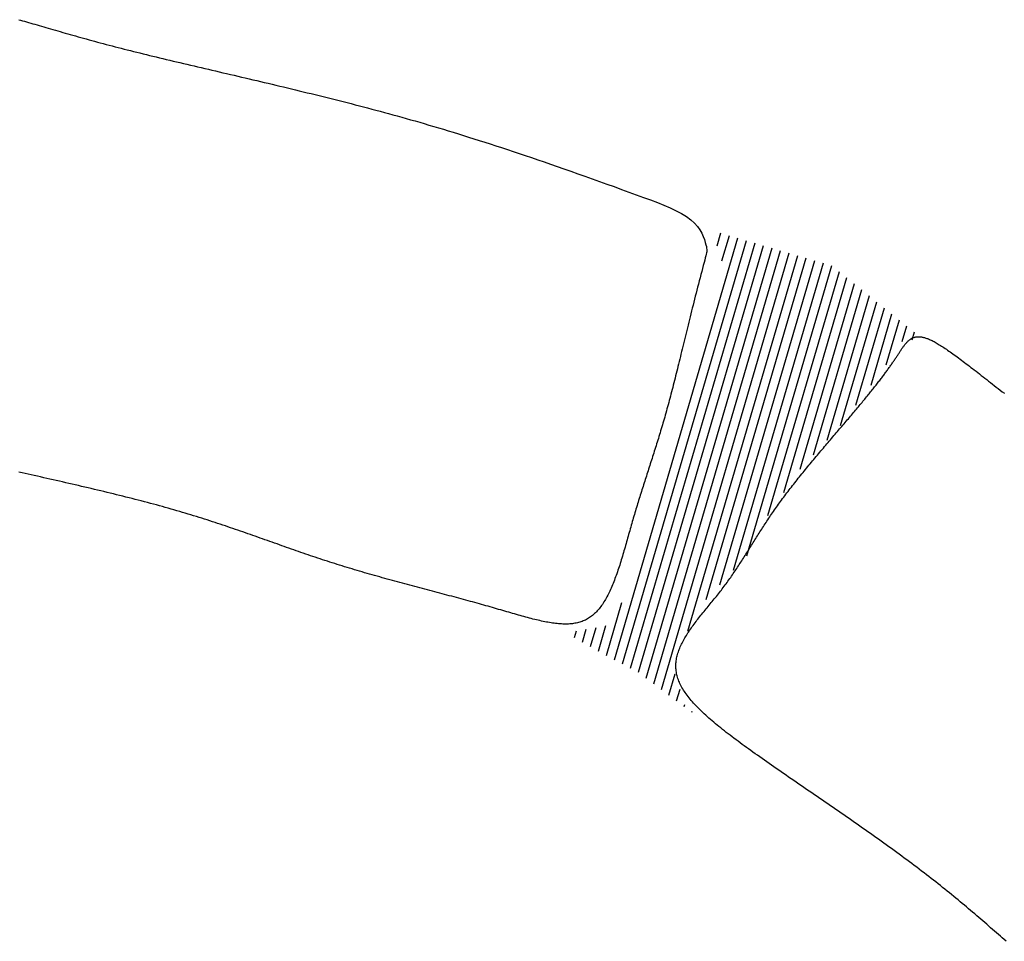
# Model space of a CAD drawing. Extents: x 7178 to 49178, y 53699 to 83399.
# Drawn here: x 26823 to 27929, y 78035 to 79071 of the extents above; entities that cross this region are included whole.
import ezdxf

# ---------------------------------------------------------------- set-up
doc = ezdxf.new("R2010")
doc.units = 0
doc.header["$LTSCALE"] = 200
doc.header["$MEASUREMENT"] = 0
doc.layers.get('0').update_dxf_attribs({"linetype": 'CONTINUOUS'})
doc.layers.add('POZO', color=4, linetype='CONTINUOUS')

# ---------------------------------------------------------------- blocks, each defined once
blk = doc.blocks.new('*X1')
at = {"color": 0}
for p, q in [((6715.8, 3300), (6725, 3300)), ((6711.7, 3290), (6730, 3290)), ((6707.5, 3280), (6760, 3280)), ((6703.3, 3270), (6786.7, 3270)), ((6699.2, 3260), (6813.3, 3260)), ((6695, 3250), (6840, 3250)), ((6690.8, 3240), (6860, 3240)), ((6682.5, 3220), (6900, 3220)), ((6686.7, 3230), (6880, 3230)), ((6678.3, 3210), (6930, 3210)), ((6674.2, 3200), (6960, 3200)), ((6670, 3190), (7010, 3190)), ((6670, 3180), (7030, 3180)), ((7195, 3180), (7196.2, 3180)), ((6670, 3170), (7050, 3170)), ((7190, 3170), (7192.5, 3170)), ((6670, 3160), (7070, 3160)), ((7175, 3160), (7188.8, 3160)), ((6670, 3150), (7110, 3150)), ((7160, 3150), (7185, 3150)), ((6670, 3140), (7181.2, 3140)), ((6670, 3130), (7177.5, 3130)), ((6670, 3120), (7173.8, 3120)), ((6670, 3110), (7170, 3110)), ((6670, 3100), (7168, 3100)), ((6670, 3090), (7166, 3090)), ((6670, 3080), (7164, 3080)), ((6670, 3070), (6700, 3070)), ((7100, 3070), (7162, 3070)), ((6670, 3060), (6685, 3060)), ((7130, 3060), (7160, 3060)), ((7135, 3050), (7157.5, 3050)), ((7140, 3040), (7155, 3040)), ((7145, 3030), (7152.5, 3030))]:
    blk.add_line(p, q, dxfattribs=at)

msp = doc.modelspace()

# ---------------------------------------------------------------- linework, layer by layer
at = {"layer": 'POZO', "color": 4}
for points in [[(26821.52161, 79070.85905), (26823.67828, 79070.257), (26825.86871, 79069.64143), (26828.09277, 79069.0127), (26830.35038, 79068.37115), (26832.64144, 79067.71712), (26834.96584, 79067.05096), (26837.3235, 79066.37303), (26839.7143, 79065.68365), (26842.13815, 79064.98319), (26844.59496, 79064.27197), (26847.08461, 79063.55037), (26849.60702, 79062.8187), (26852.16209, 79062.07734), (26854.74971, 79061.32661), (26857.36978, 79060.56686), (26860.02222, 79059.79845), (26862.70691, 79059.02172), (26865.42376, 79058.23701), (26868.17268, 79057.44467), (26870.95355, 79056.64504), (26873.76629, 79055.83848), (26876.61079, 79055.02532), (26879.48696, 79054.20592), (26882.39469, 79053.38061), (26885.33389, 79052.54975), (26888.30445, 79051.71369), (26891.30629, 79050.87276), (26894.33929, 79050.02731), (26897.40337, 79049.17769), (26900.49841, 79048.32424), (26903.62428, 79047.46723), (26906.78083, 79046.60695), (26909.96793, 79045.74366), (26913.18542, 79044.87763), (26916.43317, 79044.00915), (26919.71104, 79043.13847), (26923.01887, 79042.26588), (26926.3565, 79041.3916), (26929.72364, 79040.51566), (26933.11996, 79039.63803), (26936.54515, 79038.75869), (26939.99888, 79037.87764), (26943.48084, 79036.99484), (26946.99071, 79036.11027), (26950.52816, 79035.22391), (26954.09287, 79034.33574), (26957.68448, 79033.44567), (26961.30263, 79032.55361), (26964.94695, 79031.65945), (26968.61707, 79030.76312), (26972.31264, 79029.86451), (26976.03329, 79028.96353), (26979.77866, 79028.06009), (26983.54838, 79027.1541), (26987.34208, 79026.24545), (26991.1594, 79025.33407), (26994.99999, 79024.41984), (26998.86346, 79023.50268), (27002.74947, 79022.5825), (27006.65764, 79021.65921), (27010.58761, 79020.7327), (27014.53901, 79019.80288), (27018.51149, 79018.86966), (27022.50468, 79017.93296), (27026.51821, 79016.99266), (27030.55172, 79016.04869), (27034.60484, 79015.10094), (27038.67721, 79014.14932), (27042.76847, 79013.19374), (27046.87825, 79012.23411), (27051.00619, 79011.27032), (27055.15192, 79010.3023), (27059.31507, 79009.32993), (27063.4953, 79008.35314), (27067.69222, 79007.37183), (27071.90548, 79006.38589), (27076.1347, 79005.39525), (27080.37954, 79004.3998), (27084.63962, 79003.39945), (27088.91458, 79002.39411), (27093.20405, 79001.38368), (27097.50767, 79000.36808), (27101.82507, 78999.3472), (27106.1559, 78998.32095), (27110.49978, 78997.28924), (27114.85635, 78996.25198), (27119.22526, 78995.20907), (27123.60612, 78994.16042), (27127.99859, 78993.10593), (27132.40229, 78992.04551), (27136.81686, 78990.97907), (27141.24194, 78989.90651), (27145.67715, 78988.82774), (27150.12224, 78987.74264), (27154.57725, 78986.65096), (27159.04234, 78985.55242), (27163.51767, 78984.44675), (27168.00339, 78983.33368), (27172.49965, 78982.21293), (27177.00659, 78981.08422), (27181.52439, 78979.94727), (27186.05352, 78978.8017), (27190.59587, 78977.64662), (27195.15365, 78976.48103), (27199.72909, 78975.30393), (27204.3244, 78974.11431), (27208.9418, 78972.91118), (27213.58352, 78971.69353), (27218.25176, 78970.46035), (27222.94885, 78969.21063), (27227.67741, 78967.94319), (27232.4402, 78966.65687), (27237.23995, 78965.35048), (27242.07939, 78964.02283), (27246.96126, 78962.67274), (27251.88829, 78961.29902), (27256.86322, 78959.9005), (27261.88879, 78958.47599), (27266.96774, 78957.0243), (27272.10279, 78955.54425), (27277.29669, 78954.03467), (27282.55217, 78952.49436), (27287.87196, 78950.92214), (27293.2588, 78949.31682), (27298.71544, 78947.67724), (27304.24459, 78946.00219), (27309.84901, 78944.2905), (27315.53142, 78942.54098), (27321.29456, 78940.75245), (27327.14117, 78938.92373), (27333.07399, 78937.05364), (27339.09574, 78935.14098), (27345.20917, 78933.18458), (27351.417, 78931.18325), (27357.72199, 78929.13581), (27364.12685, 78927.04107), (27370.63434, 78924.89786), (27377.24718, 78922.70498), (27383.96811, 78920.46126), (27390.79986, 78918.16551), (27397.74518, 78915.81655), (27404.80679, 78913.41319), (27411.98744, 78910.95425), (27419.28985, 78908.43855), (27426.71677, 78905.8649), (27434.27094, 78903.23212), (27441.95508, 78900.53902), (27449.77193, 78897.78443), (27457.72423, 78894.96716), (27465.80863, 78892.0883), (27473.99749, 78889.15805), (27482.25707, 78886.18889), (27490.55364, 78883.1933), (27498.85346, 78880.18374), (27507.12281, 78877.17271), (27515.32795, 78874.17266), (27523.43514, 78871.19609), (27531.40289, 78868.24829), (27539.15857, 78865.30588), (27546.62179, 78862.3383), (27553.71215, 78859.315), (27560.34926, 78856.20542), (27566.45274, 78852.97901), (27571.94217, 78849.6052), (27576.73717, 78846.05344), (27580.78322, 78842.31348), (27584.12928, 78838.45625), (27586.85016, 78834.57301), (27589.02071, 78830.75499), (27590.71575, 78827.09343), (27592.01011, 78823.67959), (27592.97862, 78820.6047), (27593.6961, 78817.96002), (27594.22626, 78815.80195), (27594.5883, 78814.04766), (27594.79029, 78812.57947), (27594.8403, 78811.27973), (27594.7464, 78810.03075), (27594.51667, 78808.71487), (27594.15917, 78807.21443), (27593.68198, 78805.41175), (27593.09442, 78803.21815), (27592.41077, 78800.66084), (27591.64657, 78797.79603), (27590.81736, 78794.67993), (27589.93868, 78791.36871), (27589.02605, 78787.9186), (27588.09502, 78784.38579), (27587.16112, 78780.82647), (27586.23725, 78777.28745), (27585.32577, 78773.77792), (27584.4264, 78770.29765), (27583.53885, 78766.84643), (27582.66284, 78763.42404), (27581.7981, 78760.03026), (27580.94434, 78756.66488), (27580.10129, 78753.32768), (27579.26865, 78750.01845), (27578.44616, 78746.73696), (27577.63353, 78743.48301), (27576.83047, 78740.25636), (27576.03672, 78737.05681), (27575.25198, 78733.88414), (27574.47599, 78730.73813), (27573.70845, 78727.61857), (27572.94908, 78724.52523), (27572.19761, 78721.4579), (27571.45376, 78718.41637), (27570.71724, 78715.40042), (27569.98777, 78712.40982), (27569.26508, 78709.44437), (27568.54887, 78706.50384), (27567.83888, 78703.58802), (27567.13482, 78700.6967), (27566.43641, 78697.82965), (27565.74337, 78694.98665), (27565.05542, 78692.1675), (27564.37228, 78689.37197), (27563.69366, 78686.59985), (27563.01929, 78683.85092), (27562.34888, 78681.12496), (27561.68216, 78678.42176), (27561.01885, 78675.74109), (27560.35866, 78673.08275), (27559.70131, 78670.44651), (27559.04652, 78667.83216), (27558.39402, 78665.23948), (27557.74351, 78662.66826), (27557.09473, 78660.11827), (27556.44739, 78657.5893), (27555.80127, 78655.08109), (27555.15614, 78652.5934), (27554.51177, 78650.12597), (27553.86795, 78647.67855), (27553.22444, 78645.25088), (27552.58102, 78642.84272), (27551.93746, 78640.45381), (27551.29358, 78638.08387), (27550.64935, 78635.73253), (27550.00474, 78633.39939), (27549.35978, 78631.08406), (27548.71445, 78628.78615), (27548.06875, 78626.50524), (27547.42269, 78624.24096), (27546.77625, 78621.9929), (27546.12945, 78619.76065), (27545.48233, 78617.5438), (27544.83495, 78615.34191), (27544.18737, 78613.15455), (27543.53962, 78610.98128), (27542.89178, 78608.82167), (27542.24389, 78606.6753), (27541.59601, 78604.54173), (27540.94819, 78602.42052), (27540.30049, 78600.31124), (27539.65296, 78598.21347), (27539.00565, 78596.12676), (27538.35863, 78594.0507), (27537.71194, 78591.98483), (27537.06564, 78589.92874), (27536.41978, 78587.88199), (27535.77441, 78585.84414), (27535.1296, 78583.81477), (27534.4854, 78581.79344), (27533.84185, 78579.77972), (27533.19902, 78577.77318), (27532.55695, 78575.77338), (27531.91571, 78573.7799), (27531.27535, 78571.79229), (27530.63592, 78569.81014), (27529.99747, 78567.833), (27529.36006, 78565.86044), (27528.72375, 78563.89203), (27528.08859, 78561.92734), (27527.45463, 78559.96594), (27526.82192, 78558.00739), (27526.19053, 78556.05127), (27525.5605, 78554.09713), (27524.9319, 78552.14455), (27524.30476, 78550.19309), (27523.67916, 78548.24232), (27523.05514, 78546.29182), (27522.43275, 78544.34114), (27521.81206, 78542.38985), (27521.19312, 78540.43753), (27520.57597, 78538.48373), (27519.96068, 78536.52804), (27519.34729, 78534.57001), (27518.73587, 78532.60921), (27518.12647, 78530.64521), (27517.51914, 78528.67758), (27516.91393, 78526.70589), (27516.3109, 78524.7297), (27515.7101, 78522.74861), (27515.11152, 78520.76238), (27514.51515, 78518.77079), (27513.92097, 78516.77361), (27513.32897, 78514.77063), (27512.73915, 78512.76163), (27512.15148, 78510.74639), (27511.56595, 78508.7247), (27510.98251, 78506.69648), (27510.40092, 78504.66223), (27509.82089, 78502.62259), (27509.24215, 78500.57819), (27508.6644, 78498.52969), (27508.08738, 78496.47771), (27507.51079, 78494.4229), (27506.93435, 78492.3659), (27506.35778, 78490.30739), (27505.78073, 78488.24818), (27505.20285, 78486.18913), (27504.62379, 78484.13109), (27504.04321, 78482.07492), (27503.46074, 78480.02147), (27502.87606, 78477.9716), (27502.28879, 78475.92616), (27501.69861, 78473.88601), (27501.10514, 78471.852), (27500.50805, 78469.82498), (27499.90699, 78467.80582), (27499.30161, 78465.79536), (27498.69154, 78463.79446), (27498.07646, 78461.80398), (27497.456, 78459.82477), (27496.82982, 78457.85768), (27496.19757, 78455.90357), (27495.5589, 78453.96329), (27494.91345, 78452.0377), (27494.26089, 78450.12766), (27493.60085, 78448.23401), (27492.93299, 78446.35761), (27492.25697, 78444.49932), (27491.57242, 78442.66), (27490.879, 78440.84049), (27490.17637, 78439.04165), (27489.46416, 78437.26433), (27488.74204, 78435.5094), (27488.00965, 78433.7777), (27487.26664, 78432.07009), (27486.51266, 78430.38743), (27485.74737, 78428.73057), (27484.97041, 78427.10036), (27484.18143, 78425.49765), (27483.38009, 78423.92331), (27482.56604, 78422.37819), (27481.73891, 78420.86315), (27480.89838, 78419.37903), (27480.04408, 78417.92669), (27479.17566, 78416.50699), (27478.29278, 78415.12078), (27477.39509, 78413.76891), (27476.48223, 78412.45225), (27475.55387, 78411.17164), (27474.60964, 78409.92794), (27473.64919, 78408.72201), (27472.67219, 78407.5547), (27471.67828, 78406.42682), (27470.66718, 78405.339), (27469.63857, 78404.29185), (27468.59218, 78403.28595), (27467.5277, 78402.3219), (27466.44485, 78401.40029), (27465.34334, 78400.52171), (27464.22287, 78399.68677), (27463.08318, 78398.89587), (27461.92419, 78398.14874), (27460.74581, 78397.44494), (27459.54799, 78396.784), (27458.33067, 78396.16547), (27457.09377, 78395.58892), (27455.83725, 78395.05387), (27454.56103, 78394.55989), (27453.26506, 78394.10647), (27451.94932, 78393.69296), (27450.61381, 78393.31862), (27449.25852, 78392.98277), (27447.88344, 78392.68467), (27446.48858, 78392.42362), (27445.07391, 78392.1989), (27443.63944, 78392.00981), (27442.18516, 78391.85563), (27440.71106, 78391.73564), (27439.21714, 78391.64914), (27437.70338, 78391.59541), (27436.16979, 78391.57374), (27434.61636, 78391.58342), (27433.04307, 78391.62373), (27431.44993, 78391.69397), (27429.83693, 78391.79341), (27428.20406, 78391.92135), (27426.55131, 78392.07707), (27424.87868, 78392.25986), (27423.18616, 78392.46902), (27421.47375, 78392.70381), (27419.74143, 78392.96355), (27417.98921, 78393.2475), (27416.21708, 78393.55496), (27414.42502, 78393.88521), (27412.61303, 78394.23755), (27410.78112, 78394.61126), (27408.92926, 78395.00563), (27407.05746, 78395.41994), (27405.1657, 78395.85348), (27403.25398, 78396.30555), (27401.3223, 78396.77542), (27399.37065, 78397.26238), (27397.39902, 78397.76573), (27395.4074, 78398.28475), (27393.39579, 78398.81872), (27391.36419, 78399.36694), (27389.31258, 78399.92869), (27387.24095, 78400.50325), (27385.14932, 78401.08993), (27383.03765, 78401.68799), (27380.90596, 78402.29674), (27378.75424, 78402.91546), (27376.58246, 78403.54343), (27374.39064, 78404.17995), (27372.17877, 78404.82429), (27369.94683, 78405.47576), (27367.69484, 78406.13365), (27365.42285, 78406.79736), (27363.13093, 78407.46632), (27360.81915, 78408.13993), (27358.48759, 78408.81761), (27356.13631, 78409.49879), (27353.76539, 78410.18288), (27351.3749, 78410.8693), (27348.96495, 78411.55754), (27346.53588, 78412.24747), (27344.08806, 78412.93902), (27341.62187, 78413.63212), (27339.1377, 78414.32672), (27336.63592, 78415.02274), (27334.11691, 78415.72014), (27331.58104, 78416.41884), (27329.02872, 78417.11881), (27326.46038, 78417.82009), (27323.87649, 78418.52275), (27321.27748, 78419.22685), (27318.66383, 78419.93246), (27316.03599, 78420.63965), (27313.39441, 78421.3485), (27310.73955, 78422.05905), (27308.07187, 78422.77139), (27305.39182, 78423.48558), (27302.69985, 78424.20168), (27299.99643, 78424.91977), (27297.28201, 78425.63991), (27294.55705, 78426.36217), (27291.82199, 78427.08661), (27289.07731, 78427.81331), (27286.32344, 78428.54233), (27283.56086, 78429.27374), (27280.79001, 78430.0076), (27278.01136, 78430.74399), (27275.22535, 78431.48296), (27272.43244, 78432.2246), (27269.6331, 78432.96896), (27266.82777, 78433.71611), (27264.01691, 78434.46612), (27261.20098, 78435.21906), (27258.38043, 78435.97499), (27255.55572, 78436.73399), (27252.72731, 78437.49611), (27249.89565, 78438.26143), (27247.06119, 78439.03002), (27244.2244, 78439.80193), (27241.38573, 78440.57725), (27238.54564, 78441.35603), (27235.70457, 78442.13834), (27232.86299, 78442.92425), (27230.02136, 78443.71384), (27227.18013, 78444.50715), (27224.33975, 78445.30428), (27221.50068, 78446.10527), (27218.66338, 78446.91019), (27215.8283, 78447.71913), (27212.9959, 78448.53213), (27210.16663, 78449.34928), (27207.34096, 78450.17063), (27204.51934, 78450.99625), (27201.70221, 78451.82622), (27198.89005, 78452.6606), (27196.08328, 78453.49944), (27193.28221, 78454.3428), (27190.48715, 78455.1907), (27187.69838, 78456.04318), (27184.91621, 78456.90028), (27182.14093, 78457.76203), (27179.37282, 78458.62845), (27176.6122, 78459.4996), (27173.85923, 78460.37547), (27171.11368, 78461.256), (27168.3752, 78462.14109), (27165.64343, 78463.03064), (27162.91803, 78463.92455), (27160.19863, 78464.82272), (27157.48489, 78465.72507), (27154.77646, 78466.63148), (27152.07295, 78467.54187), (27149.37388, 78468.45609), (27146.67874, 78469.37404), (27143.987, 78470.29556), (27141.29817, 78471.22054), (27138.61172, 78472.14884), (27135.92714, 78473.08034), (27133.24392, 78474.0149), (27130.56155, 78474.95239), (27127.8795, 78475.89268), (27125.19727, 78476.83565), (27122.51434, 78477.78116), (27119.83019, 78478.72908), (27117.14433, 78479.67928), (27114.45622, 78480.63164), (27111.76536, 78481.58602), (27109.07124, 78482.54229), (27106.37333, 78483.50032), (27103.67113, 78484.45998), (27100.96412, 78485.42115), (27098.2518, 78486.38368), (27095.53363, 78487.34746), (27092.80912, 78488.31235), (27090.07774, 78489.27821), (27087.33899, 78490.24493), (27084.59235, 78491.21237), (27081.8373, 78492.1804), (27079.07334, 78493.1489), (27076.29995, 78494.11772), (27073.51661, 78495.08674), (27070.72281, 78496.05583), (27067.91804, 78497.02486), (27065.10178, 78497.9937), (27062.27352, 78498.96222), (27059.43275, 78499.93029), (27056.57896, 78500.89778), (27053.71162, 78501.86455), (27050.83022, 78502.83049), (27047.93426, 78503.79546), (27045.02322, 78504.75932), (27042.09658, 78505.72195), (27039.15383, 78506.68322), (27036.19445, 78507.643), (27033.21794, 78508.60116), (27030.22378, 78509.55756), (27027.21145, 78510.51209), (27024.18045, 78511.4646), (27021.13025, 78512.41497), (27018.06038, 78513.36307), (27014.97052, 78514.30879), (27011.86035, 78515.25202), (27008.7296, 78516.19266), (27005.57795, 78517.1306), (27002.40513, 78518.06573), (26999.21083, 78518.99795), (26995.99475, 78519.92715), (26992.75675, 78520.85324), (26989.49726, 78521.77618), (26986.21685, 78522.69597), (26982.91612, 78523.61258), (26979.59562, 78524.52602), (26976.25595, 78525.43625), (26972.89768, 78526.34327), (26969.52139, 78527.24707), (26966.12768, 78528.14763), (26962.71734, 78529.04496), (26959.29114, 78529.93906), (26955.84988, 78530.82995), (26952.39437, 78531.71764), (26948.9254, 78532.60214), (26945.44376, 78533.48344), (26941.95025, 78534.36158), (26938.44567, 78535.23654), (26934.93082, 78536.10835), (26931.40649, 78536.977), (26927.87347, 78537.84252), (26924.33257, 78538.70491), (26920.78458, 78539.56417), (26917.2303, 78540.42032), (26913.67051, 78541.27337), (26910.10603, 78542.12333), (26906.53765, 78542.9702), (26902.96616, 78543.81399), (26899.39235, 78544.65472), (26895.81704, 78545.49239), (26892.241, 78546.32701), (26888.66505, 78547.15859), (26885.08997, 78547.98715), (26881.51656, 78548.81268), (26877.94562, 78549.6352), (26874.37794, 78550.45471), (26870.81433, 78551.27124), (26867.25557, 78552.08478), (26863.70247, 78552.89534), (26860.15582, 78553.70294), (26856.61641, 78554.50758), (26853.08505, 78555.30927), (26849.56253, 78556.10802), (26846.04964, 78556.90385), (26842.54719, 78557.69675), (26839.05597, 78558.48674), (26835.57677, 78559.27384), (26832.1104, 78560.05803), (26828.65764, 78560.83935), (26825.2193, 78561.61779), (26821.79617, 78562.39336)], [(27931.14034, 78035.04495), (27928.98166, 78036.94016), (27926.81855, 78038.83861), (27924.65047, 78040.74038), (27922.47691, 78042.64554), (27920.29734, 78044.55414), (27918.11123, 78046.46627), (27915.91806, 78048.38199), (27913.71729, 78050.30137), (27911.50842, 78052.22447), (27909.29091, 78054.15138), (27907.06423, 78056.08216), (27904.82787, 78058.01687), (27902.58129, 78059.95559), (27900.32396, 78061.89839), (27898.05538, 78063.84533), (27895.775, 78065.79648), (27893.48231, 78067.75193), (27891.17677, 78069.71172), (27888.85787, 78071.67594), (27886.52507, 78073.64465), (27884.17786, 78075.61792), (27881.8157, 78077.59582), (27879.43808, 78079.57843), (27877.04446, 78081.5658), (27874.63432, 78083.55801), (27872.20713, 78085.55513), (27869.76238, 78087.55723), (27867.29953, 78089.56438), (27864.81806, 78091.57664), (27862.31747, 78093.59408), (27859.79743, 78095.61671), (27857.25761, 78097.64455), (27854.69771, 78099.67761), (27852.1174, 78101.71589), (27849.51637, 78103.75941), (27846.89432, 78105.80817), (27844.25092, 78107.86219), (27841.586, 78109.92144), (27838.89996, 78111.98572), (27836.19332, 78114.05482), (27833.46662, 78116.1285), (27830.72039, 78118.20654), (27827.95515, 78120.28871), (27825.17146, 78122.37479), (27822.36982, 78124.46453), (27819.55082, 78126.55772), (27816.71516, 78128.65407), (27813.86358, 78130.7533), (27810.99682, 78132.85512), (27808.11564, 78134.95924), (27805.22076, 78137.06538), (27802.31295, 78139.17325), (27799.39293, 78141.28256), (27796.46145, 78143.39303), (27793.51926, 78145.50437), (27790.5671, 78147.61629), (27787.60571, 78149.72852), (27784.63584, 78151.84076), (27781.65822, 78153.95272), (27778.67361, 78156.06412), (27775.68274, 78158.17467), (27772.68636, 78160.28409), (27769.68521, 78162.39209), (27766.68003, 78164.49838), (27763.67158, 78166.60268), (27760.66058, 78168.7047), (27757.64779, 78170.80415), (27754.63395, 78172.90076), (27751.6198, 78174.99422), (27748.60608, 78177.08426), (27745.59354, 78179.17058), (27742.58292, 78181.25291), (27739.57496, 78183.33095), (27736.57041, 78185.40442), (27733.57002, 78187.47304), (27730.57451, 78189.53651), (27727.58465, 78191.59455), (27724.60116, 78193.64687), (27721.6248, 78195.69319), (27718.6563, 78197.73322), (27715.69641, 78199.76668), (27712.74588, 78201.79327), (27709.80544, 78203.81272), (27706.87585, 78205.82473), (27703.95783, 78207.82901), (27701.05214, 78209.82529), (27698.15953, 78211.81328), (27695.28072, 78213.79268), (27692.41647, 78215.76321), (27689.56752, 78217.7246), (27686.73461, 78219.67654), (27683.91849, 78221.61875), (27681.1199, 78223.55096), (27678.33957, 78225.47287), (27675.57821, 78227.38428), (27672.8365, 78229.28498), (27670.11514, 78231.17475), (27667.41482, 78233.0534), (27664.73624, 78234.92072), (27662.08009, 78236.77649), (27659.44705, 78238.62052), (27656.83779, 78240.45265), (27654.25283, 78242.27294), (27651.69266, 78244.08149), (27649.15777, 78245.87843), (27646.64864, 78247.66386), (27644.16577, 78249.4379), (27641.70964, 78251.20065), (27639.28075, 78252.95223), (27636.87957, 78254.69277), (27634.50655, 78256.42244), (27632.16212, 78258.14143), (27629.84674, 78259.84994), (27627.56082, 78261.54816), (27625.30482, 78263.23627), (27623.07917, 78264.91447), (27620.88431, 78266.58295), (27618.72067, 78268.24191), (27616.58869, 78269.89153), (27614.48882, 78271.532), (27612.42148, 78273.16353), (27610.38713, 78274.78629), (27608.38619, 78276.40048), (27606.4191, 78278.00629), (27604.4863, 78279.60392), (27602.58823, 78281.19354), (27600.72533, 78282.77537), (27598.89803, 78284.34958), (27597.10678, 78285.91637), (27595.35201, 78287.47594), (27593.63416, 78289.02846), (27591.95366, 78290.57413), (27590.31096, 78292.11316), (27588.70649, 78293.64571), (27587.14069, 78295.172), (27585.614, 78296.6922), (27584.12686, 78298.20652), (27582.6797, 78299.71513), (27581.27297, 78301.21824), (27579.90709, 78302.71604), (27578.58251, 78304.20871), (27577.29967, 78305.69645), (27576.05901, 78307.17945), (27574.86095, 78308.6579), (27573.70595, 78310.13199), (27572.59444, 78311.60191), (27571.52685, 78313.06786), (27570.50362, 78314.53003), (27569.5252, 78315.98861), (27568.59202, 78317.44378), (27567.70451, 78318.89575), (27566.86312, 78320.3447), (27566.06829, 78321.79082), (27565.32045, 78323.23431), (27564.62003, 78324.67536), (27563.96749, 78326.11415), (27563.36325, 78327.55089), (27562.80771, 78328.98575), (27562.30112, 78330.4189), (27561.84366, 78331.85051), (27561.43554, 78333.28073), (27561.07695, 78334.70973), (27560.76809, 78336.13766), (27560.50915, 78337.56469), (27560.30034, 78338.99098), (27560.14169, 78340.41666), (27560.03259, 78341.84181), (27559.97228, 78343.26645), (27559.96, 78344.69062), (27559.99497, 78346.11437), (27560.07642, 78347.53774), (27560.20361, 78348.96075), (27560.37574, 78350.38346), (27560.59203, 78351.80589), (27560.8515, 78353.22806), (27561.15315, 78354.64997), (27561.49597, 78356.07164), (27561.87895, 78357.49307), (27562.30109, 78358.91427), (27562.76137, 78360.33525), (27563.2588, 78361.75602), (27563.79236, 78363.17658), (27564.36105, 78364.59695), (27564.96385, 78366.01713), (27565.59977, 78367.43713), (27566.2678, 78368.85696), (27566.96692, 78370.27663), (27567.69614, 78371.69614), (27568.45444, 78373.1155), (27569.24081, 78374.53473), (27570.05426, 78375.95382), (27570.89377, 78377.3728), (27571.75834, 78378.79166), (27572.64696, 78380.21042), (27573.55862, 78381.62908), (27574.49231, 78383.04765), (27575.44703, 78384.46614), (27576.42178, 78385.88456), (27577.41553, 78387.30291), (27578.4273, 78388.72121), (27579.45606, 78390.13947), (27580.50082, 78391.55768), (27581.56056, 78392.97586), (27582.63428, 78394.39402), (27583.72097, 78395.81217), (27584.81962, 78397.23031), (27585.92924, 78398.64845), (27587.0488, 78400.06661), (27588.1773, 78401.48478), (27589.31375, 78402.90298), (27590.45712, 78404.32122), (27591.60641, 78405.7395), (27592.76062, 78407.15783), (27593.91873, 78408.57622), (27595.07975, 78409.99468), (27596.24266, 78411.41322), (27597.40645, 78412.83184), (27598.57013, 78414.25056), (27599.73267, 78415.66938), (27600.89309, 78417.08831), (27602.05036, 78418.50735), (27603.20352, 78419.92653), (27604.35176, 78421.34585), (27605.4943, 78422.76534), (27606.63038, 78424.18501), (27607.75921, 78425.60489), (27608.88004, 78427.02499), (27609.99207, 78428.44534), (27611.09455, 78429.86596), (27612.18685, 78431.28687), (27613.26898, 78432.70813), (27614.34111, 78434.12981), (27615.4034, 78435.55197), (27616.45601, 78436.97468), (27617.49911, 78438.39801), (27618.53286, 78439.82202), (27619.55742, 78441.24677), (27620.57301, 78442.67235), (27621.57996, 78444.09881), (27622.5787, 78445.52624), (27623.5696, 78446.95472), (27624.55308, 78448.38433), (27625.52952, 78449.81513), (27626.49933, 78451.24722), (27627.46291, 78452.68066), (27628.42065, 78454.11554), (27629.37294, 78455.55193), (27630.3202, 78456.98992), (27631.26282, 78458.42957), (27632.20118, 78459.87096), (27633.1357, 78461.31418), (27634.06678, 78462.7593), (27634.9948, 78464.2064), (27635.92016, 78465.65556), (27636.84327, 78467.10685), (27637.76453, 78468.56035), (27638.68432, 78470.01614), (27639.60305, 78471.4743), (27640.52112, 78472.9349), (27641.43893, 78474.39802), (27642.35686, 78475.86374), (27643.27533, 78477.33215), (27644.19473, 78478.8033), (27645.11545, 78480.27729), (27646.0379, 78481.75419), (27646.96247, 78483.23408), (27647.88956, 78484.71703), (27648.81957, 78486.20313), (27649.75289, 78487.69245), (27650.68993, 78489.18506), (27651.63109, 78490.68106), (27652.57675, 78492.1805), (27653.52732, 78493.68348), (27654.4832, 78495.19007), (27655.44479, 78496.70035), (27656.41247, 78498.21438), (27657.38666, 78499.73227), (27658.36775, 78501.25407), (27659.35613, 78502.77987), (27660.35221, 78504.30974), (27661.35638, 78505.84377), (27662.36904, 78507.38203), (27663.39059, 78508.92459), (27664.42142, 78510.47154), (27665.46194, 78512.02296), (27666.51253, 78513.5789), (27667.57345, 78515.13941), (27668.645, 78516.7045), (27669.72742, 78518.27419), (27670.82098, 78519.8485), (27671.92594, 78521.42745), (27673.04258, 78523.01106), (27674.17116, 78524.59936), (27675.31185, 78526.19231), (27676.46447, 78527.78976), (27677.62876, 78529.39148), (27678.80444, 78530.99728), (27679.99126, 78532.60693), (27681.18894, 78534.22023), (27682.39721, 78535.83697), (27683.61581, 78537.45693), (27684.84444, 78539.0799), (27686.08273, 78540.70561), (27687.33028, 78542.33381), (27688.58669, 78543.96421), (27689.85155, 78545.59656), (27691.12446, 78547.23058), (27692.40503, 78548.866), (27693.69284, 78550.50257), (27694.98751, 78552.14), (27696.28863, 78553.77803), (27697.59579, 78555.41639), (27698.90861, 78557.05482), (27700.22667, 78558.69304), (27701.54957, 78560.33078), (27702.87692, 78561.96779), (27704.20831, 78563.60379), (27705.54335, 78565.2385), (27706.88162, 78566.87167), (27708.22274, 78568.50303), (27709.5663, 78570.1323), (27710.91189, 78571.75922), (27712.25912, 78573.38352), (27713.60759, 78575.00494), (27714.95689, 78576.62319), (27716.30663, 78578.23802), (27717.6564, 78579.84916), (27719.00581, 78581.45633), (27720.35444, 78583.05927), (27721.7019, 78584.65772), (27723.0478, 78586.2514), (27724.39172, 78587.84004), (27725.73327, 78589.42338), (27727.07204, 78591.00115), (27728.40764, 78592.57307), (27729.73967, 78594.13889), (27731.06771, 78595.69833), (27732.39138, 78597.25112), (27733.71027, 78598.797), (27735.02398, 78600.3357), (27736.33211, 78601.86695), (27737.63426, 78603.39048), (27738.93002, 78604.90602), (27740.219, 78606.41331), (27741.5008, 78607.91207), (27742.77501, 78609.40204), (27744.04123, 78610.88295), (27745.29907, 78612.35452), (27746.54811, 78613.81651), (27747.78798, 78615.26863), (27749.01833, 78616.71068), (27750.23885, 78618.14245), (27751.44922, 78619.56373), (27752.6491, 78620.9743), (27753.83818, 78622.37397), (27755.01613, 78623.76252), (27756.18264, 78625.13975), (27757.33743, 78626.50548), (27758.48044, 78627.85971), (27759.61166, 78629.20246), (27760.73109, 78630.53377), (27761.83872, 78631.85367), (27762.93453, 78633.16219), (27764.01852, 78634.45936), (27765.09068, 78635.7452), (27766.15102, 78637.01977), (27767.19959, 78638.28314), (27768.23647, 78639.53541), (27769.26171, 78640.77665), (27770.2754, 78642.00697), (27771.27761, 78643.22645), (27772.26839, 78644.43518), (27773.24783, 78645.63326), (27774.21599, 78646.82078), (27775.17295, 78647.99781), (27776.11877, 78649.16447), (27777.05352, 78650.32083), (27777.97728, 78651.46698), (27778.89011, 78652.60302), (27779.79209, 78653.72904), (27780.68328, 78654.84513), (27781.56375, 78655.95138), (27782.43358, 78657.04787), (27783.29283, 78658.1347), (27784.14157, 78659.21197), (27784.97989, 78660.27975), (27785.80783, 78661.33814), (27786.62548, 78662.38724), (27787.43291, 78663.42713), (27788.23018, 78664.45789), (27789.01736, 78665.47963), (27789.79453, 78666.49244), (27790.56176, 78667.49639), (27791.31911, 78668.49159), (27792.06666, 78669.47813), (27792.80447, 78670.45609), (27793.53262, 78671.42556), (27794.25117, 78672.38664), (27794.9602, 78673.33941), (27795.65978, 78674.28397), (27796.34997, 78675.22041), (27797.03085, 78676.14882), (27797.70248, 78677.06928), (27798.36494, 78677.98189), (27799.0183, 78678.88675), (27799.66262, 78679.78393), (27800.29798, 78680.67353), (27800.92445, 78681.55563), (27801.5421, 78682.43034), (27802.15099, 78683.29775), (27802.7512, 78684.15793), (27803.34279, 78685.01098), (27803.92585, 78685.857), (27804.50044, 78686.69605), (27805.06671, 78687.52816), (27805.62479, 78688.35332), (27806.17483, 78689.17154), (27806.71699, 78689.98281), (27807.25139, 78690.78713), (27807.77819, 78691.58451), (27808.29754, 78692.37494), (27808.80962, 78693.15837), (27809.31483, 78693.93449), (27809.81362, 78694.70294), (27810.30643, 78695.46337), (27810.79371, 78696.21541), (27811.2759, 78696.9587), (27811.75344, 78697.69288), (27812.22677, 78698.4176), (27812.69637, 78699.13247), (27813.16273, 78699.83706), (27813.62636, 78700.53092), (27814.0878, 78701.2136), (27814.54757, 78701.88464), (27815.00617, 78702.5436), (27815.46413, 78703.19003), (27815.92197, 78703.82347), (27816.38021, 78704.44347), (27816.83936, 78705.04959), (27817.29995, 78705.64138), (27817.7625, 78706.21837), (27818.22753, 78706.78013), (27818.69555, 78707.32619), (27819.16708, 78707.85612), (27819.64265, 78708.36945), (27820.12277, 78708.86575), (27820.60796, 78709.34455), (27821.09875, 78709.8054), (27821.59565, 78710.24787), (27822.09918, 78710.67148), (27822.60986, 78711.07581), (27823.1282, 78711.46038), (27823.65474, 78711.82476), (27824.18998, 78712.16849), (27824.73446, 78712.49113), (27825.28868, 78712.79221), (27825.85316, 78713.07129), (27826.42843, 78713.32792), (27827.01501, 78713.56165), (27827.61341, 78713.77203), (27828.22416, 78713.95861), (27828.84777, 78714.12093), (27829.48476, 78714.25854), (27830.13565, 78714.371), (27830.80097, 78714.45786), (27831.48122, 78714.51866), (27832.17694, 78714.55294), (27832.88863, 78714.56028), (27833.61683, 78714.5402), (27834.36204, 78714.49226), (27835.12479, 78714.41601), (27835.9056, 78714.311), (27836.70498, 78714.17677), (27837.52346, 78714.01289), (27838.36155, 78713.81889), (27839.21978, 78713.59432), (27840.09866, 78713.33874), (27840.99871, 78713.05172), (27841.92036, 78712.73291), (27842.86407, 78712.38201), (27843.83026, 78711.99869), (27844.81939, 78711.58264), (27845.83188, 78711.13354), (27846.86818, 78710.65109), (27847.92872, 78710.13495), (27849.01389, 78709.58492), (27850.12387, 78709.00111), (27851.25876, 78708.38375), (27852.41868, 78707.73307), (27853.60376, 78707.04929), (27854.8141, 78706.33263), (27856.04983, 78705.58332), (27857.31106, 78704.80157), (27858.59789, 78703.98764), (27859.91038, 78703.14186), (27861.24856, 78702.26459), (27862.61246, 78701.35619), (27864.00213, 78700.41701), (27865.41759, 78699.44741), (27866.85889, 78698.44775), (27868.32606, 78697.41839), (27869.81914, 78696.35969), (27871.33816, 78695.272), (27872.88316, 78694.15569), (27874.45418, 78693.0111), (27876.05124, 78691.83861), (27877.6744, 78690.63856), (27879.32368, 78689.41132), (27880.99912, 78688.15724), (27882.70076, 78686.87668), (27884.42862, 78685.57), (27886.18276, 78684.23755), (27887.96321, 78682.87971), (27889.76999, 78681.49681), (27891.60315, 78680.08923), (27893.46273, 78678.65731), (27895.34875, 78677.20143), (27897.26126, 78675.72193), (27899.20029, 78674.21917), (27901.16588, 78672.69351), (27903.15807, 78671.14532), (27905.17689, 78669.57494), (27907.22237, 78667.98274), (27909.29455, 78666.36907), (27911.39348, 78664.73429), (27913.51918, 78663.07876), (27915.67169, 78661.40284), (27917.85105, 78659.70689), (27920.05729, 78657.99126), (27922.29046, 78656.25631), (27924.55058, 78654.50241), (27926.83769, 78652.7299), (27929.15183, 78650.93915)]]:
    msp.add_lwpolyline(points, dxfattribs=at)

# ---------------------------------------------------------------- block references
at = {"layer": 'POZO', "rotation": 253.6796108656362}
msp.add_blockref('*X1', (26547.82186, 86092.01912), dxfattribs=at)

doc.saveas('drawing.dxf')
